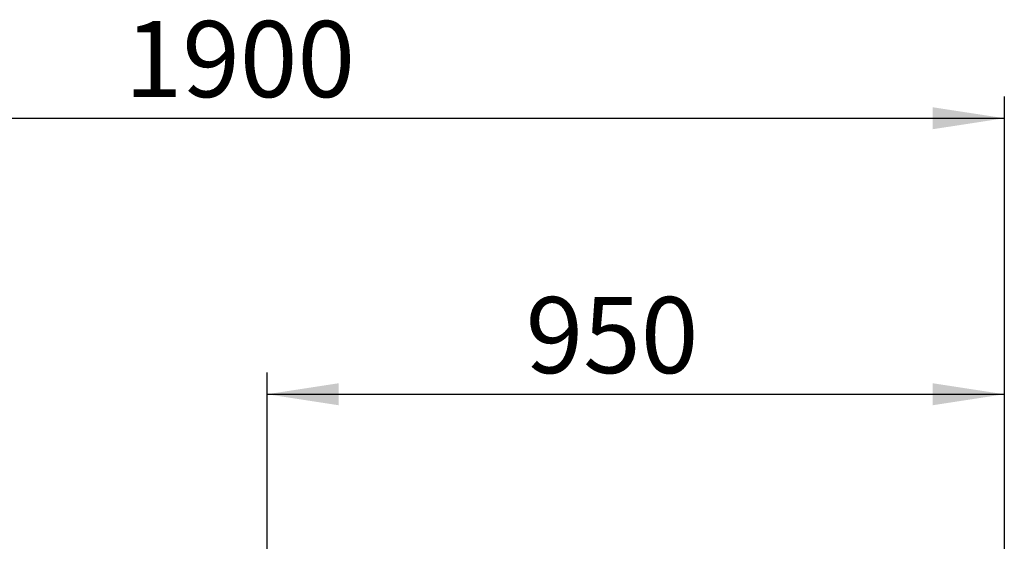
# Model space of a CAD drawing. Units: millimetres. Extents: x 112 to 11648, y 112 to 8204.
# Drawn here: x 2246 to 3514, y 4020 to 4692 of the extents above; entities that cross this region are included whole.
import ezdxf

# ---------------------------------------------------------------- set-up
doc = ezdxf.new("R2010")
doc.units = ezdxf.units.MM
doc.header["$LTSCALE"] = 28
doc.linetypes.add('SLD-Solid', pattern=[0])
doc.layers.add('FORMAT', color=7, linetype='SLD-Solid')
doc.styles.add('SLDTEXTSTYLE0', font='GOTHIC.TTF', dxfattribs={"width": 0.913})
doc.dimstyles.new('SLDDIMSTYLE0', dxfattribs={"dimtxt": 98, "dimasz": 92.456, "dimexe": 0, "dimexo": 0.0625, "dimgap": 24.5, "dimtad": 1, "dimdec": 0, "dimrnd": 1e-09, "dimzin": 12, "dimdsep": 46, "dimtxsty": 'SLDTEXTSTYLE0', "dimsah": 1, "dimcen": 0.09, "dimadec": 0, "dimazin": 3, "dimtfac": 1, "dimtdec": 0, "dimtofl": 0, "dimtmove": 0, "dimatfit": 3, "dimfxl": 1, "dimfrac": 2, "dimtolj": 1, "dimtzin": 12, "dimarcsym": 0})

# ---------------------------------------------------------------- blocks, each defined once
blk = doc.blocks.new('_D_2')
at = {"layer": 'FORMAT', "color": 7}
for p, q in [((2564.3, 3259.3), (2564.3, 4237.7)), ((3514.3, 3039.3), (3514.3, 4237.7)), ((2564.3, 4209.7), (3514.3, 4209.7))]:
    blk.add_line(p, q, dxfattribs=at)
for points in [[(2564.3, 4209.7), (2656.7, 4195.5), (2656.7, 4223.9)], [(3514.3, 4209.7), (3421.8, 4223.9), (3421.8, 4195.5)]]:
    blk.add_solid(points, dxfattribs=at)
at = {"layer": 'FORMAT', "color": 7, "insert": (2897.5, 4334.9), "char_height": 98, "attachment_point": 1, "style": 'SLDTEXTSTYLE0'}
blk.add_mtext('950', dxfattribs=at)
blk = doc.blocks.new('_D_3')
at = {"layer": 'FORMAT', "color": 7}
for p, q in [((1614.3, 3039.3), (1614.3, 4593.2)), ((3514.3, 3039.3), (3514.3, 4593.2)), ((1614.3, 4565.2), (3514.3, 4565.2))]:
    blk.add_line(p, q, dxfattribs=at)
for points in [[(1614.3, 4565.2), (1706.7, 4551), (1706.7, 4579.4)], [(3514.3, 4565.2), (3421.8, 4579.4), (3421.8, 4551)]]:
    blk.add_solid(points, dxfattribs=at)
at = {"layer": 'FORMAT', "color": 7, "insert": (2380.9, 4690.4), "char_height": 98, "attachment_point": 1, "style": 'SLDTEXTSTYLE0'}
blk.add_mtext('1900', dxfattribs=at)

msp = doc.modelspace()

# ---------------------------------------------------------------- dimensions: what is measured, and where the dimension line sits
at = {"layer": 'FORMAT', "color": 7}
for base, p1, picture, middle in [((3514.3, 4565.2), (1614.3, 3011.3), '_D_3', (2525.7, 4565.2)), ((3514.3, 4209.7), (2564.3, 3231.3), '_D_2', (3006.1, 4209.7))]:
    dim = msp.add_linear_dim(base=base, p1=p1, p2=(3514.3, 3011.3), dimstyle='SLDDIMSTYLE0', dxfattribs=at)
    dim.commit()
    dim.dimension.update_dxf_attribs({"geometry": picture, "text_midpoint": middle, "dimtype": 160})

doc.saveas('drawing.dxf')
